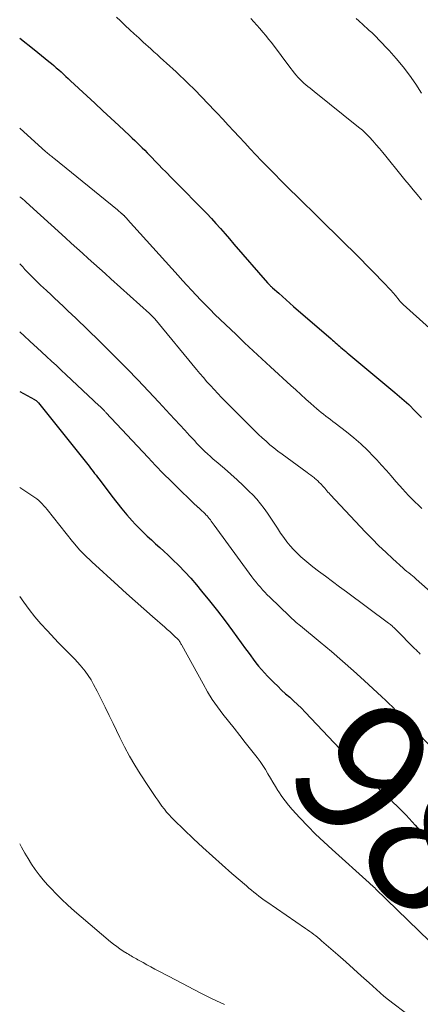
# Model space of a CAD drawing. Units: feet. Extents: x 1950000 to 1955029, y 505000 to 510001.
# Drawn here: x 1950000 to 1950059, y 505167 to 505313 of the extents above; entities that cross this region are included whole.
import ezdxf
from ezdxf.enums import TextEntityAlignment as Align

# ---------------------------------------------------------------- set-up
doc = ezdxf.new("R2010")
doc.units = ezdxf.units.FT
doc.header["$LTSCALE"] = 100
doc.header["$MEASUREMENT"] = 0
for name, color, linetype, lineweight in [('CONTOUR INDEX', 32, 'Continuous', 25), ('CONTOUR INDEX LABEL', 7, 'Continuous', 15), ('CONTOUR INTERMEDIATE', 40, 'Continuous', 15)]:
    doc.layers.add(name, color=color, linetype=linetype, lineweight=lineweight)
doc.styles.add('slant', font='romans.shx', dxfattribs={"oblique": 14.999978})

msp = doc.modelspace()

# ---------------------------------------------------------------- linework, layer by layer
at = {"layer": 'CONTOUR INDEX', "flags": 128}
for points, elevation in [([(1950000, 505310.65), (1950002.13, 505308.95), (1950002.68, 505308.51), (1950003.24, 505308.06), (1950003.79, 505307.61), (1950004.34, 505307.16), (1950004.7, 505306.87), (1950005.06, 505306.56), (1950005.43, 505306.25), (1950005.79, 505305.93), (1950006.15, 505305.61), (1950006.5, 505305.29), (1950006.86, 505304.96), (1950007.21, 505304.63), (1950007.56, 505304.31), (1950009.96, 505302.07), (1950011.14, 505300.96), (1950012.33, 505299.85), (1950013.52, 505298.75), (1950014.71, 505297.64), (1950016.32, 505296.15), (1950016.7, 505295.79), (1950017.08, 505295.43), (1950017.46, 505295.07), (1950017.84, 505294.7), (1950018.21, 505294.34), (1950018.58, 505293.97), (1950018.94, 505293.59), (1950019.3, 505293.22), (1950019.61, 505292.89), (1950020.13, 505292.35), (1950020.65, 505291.82), (1950021.17, 505291.28), (1950021.69, 505290.75), (1950021.84, 505290.6), (1950022.44, 505289.99), (1950023.04, 505289.39), (1950023.64, 505288.78), (1950024.23, 505288.18), (1950026.36, 505286.03), (1950027.07, 505285.31), (1950027.77, 505284.57), (1950028.46, 505283.83), (1950029.14, 505283.08), (1950029.82, 505282.33), (1950030.49, 505281.57), (1950031.16, 505280.81), (1950031.82, 505280.04), (1950036.82, 505274.27), (1950036.9, 505274.17), (1950036.99, 505274.08), (1950037.08, 505273.99), (1950037.17, 505273.89), (1950037.26, 505273.8), (1950037.35, 505273.71), (1950037.45, 505273.63), (1950037.54, 505273.54), (1950038.46, 505272.73), (1950039.01, 505272.24), (1950039.57, 505271.75), (1950040.13, 505271.27), (1950040.68, 505270.78), (1950046.24, 505265.94), (1950046.45, 505265.76), (1950046.66, 505265.58), (1950046.87, 505265.4), (1950047.07, 505265.21), (1950047.28, 505265.03), (1950047.49, 505264.85), (1950047.7, 505264.67), (1950047.91, 505264.49), (1950047.95, 505264.46), (1950048.18, 505264.26), (1950048.42, 505264.07), (1950048.65, 505263.88), (1950048.88, 505263.68), (1950055.73, 505257.98), (1950056.76, 505257.09), (1950057.77, 505256.18), (1950058.73, 505255.22), (1950059.68, 505254.24)], 960), ([(1950000, 505258.13), (1950002.18, 505256.95), (1950002.26, 505256.9), (1950002.35, 505256.85), (1950002.42, 505256.79), (1950002.5, 505256.73), (1950002.57, 505256.66), (1950002.64, 505256.6), (1950002.7, 505256.53), (1950002.77, 505256.45), (1950010.31, 505247.02), (1950010.51, 505246.75), (1950010.72, 505246.49), (1950010.93, 505246.22), (1950011.13, 505245.95), (1950011.33, 505245.68), (1950011.53, 505245.41), (1950011.73, 505245.15), (1950011.93, 505244.88), (1950013.69, 505242.55), (1950014.41, 505241.62), (1950015.15, 505240.7), (1950015.92, 505239.8), (1950016.7, 505238.91), (1950017.16, 505238.4), (1950017.74, 505237.79), (1950018.32, 505237.2), (1950018.93, 505236.62), (1950019.55, 505236.06), (1950020.18, 505235.5), (1950020.8, 505234.94), (1950021.41, 505234.37), (1950022.03, 505233.8), (1950022.7, 505233.16), (1950023.63, 505232.25), (1950024.53, 505231.32), (1950025.4, 505230.36), (1950026.25, 505229.37), (1950026.99, 505228.47), (1950028.18, 505227.01), (1950029.35, 505225.53), (1950030.49, 505224.04), (1950031.61, 505222.53), (1950033.53, 505219.9), (1950033.91, 505219.37), (1950034.3, 505218.85), (1950034.69, 505218.32), (1950035.08, 505217.8), (1950035.48, 505217.28), (1950035.9, 505216.78), (1950036.34, 505216.3), (1950036.79, 505215.82), (1950037.75, 505214.87), (1950038.32, 505214.31), (1950038.9, 505213.75), (1950039.49, 505213.21), (1950040.09, 505212.68), (1950040.68, 505212.14), (1950041.26, 505211.6), (1950041.83, 505211.04), (1950042.39, 505210.46), (1950048.41, 505204.09), (1950048.56, 505203.92), (1950048.71, 505203.76), (1950048.86, 505203.6), (1950049.01, 505203.43), (1950049.16, 505203.27), (1950049.31, 505203.11), (1950049.46, 505202.94), (1950049.62, 505202.79), (1950050.94, 505201.44), (1950051.76, 505200.61), (1950052.59, 505199.79), (1950053.43, 505198.98), (1950054.28, 505198.18), (1950055.05, 505197.46), (1950055.53, 505197), (1950056, 505196.55), (1950056.46, 505196.08), (1950056.92, 505195.61), (1950057.38, 505195.14), (1950057.83, 505194.66), (1950058.27, 505194.17), (1950058.71, 505193.68), (1950059.05, 505193.29), (1950059.67, 505192.6)], 980)]:
    msp.add_lwpolyline(points, dxfattribs=dict(at, elevation=elevation))
at = {"layer": 'CONTOUR INTERMEDIATE', "flags": 128}
for points, elevation in [([(1950014.35, 505313.75), (1950014.95, 505313.19), (1950015.55, 505312.63), (1950015.68, 505312.51), (1950016.34, 505311.9), (1950017.01, 505311.28), (1950017.68, 505310.67), (1950018.35, 505310.05), (1950019.46, 505309.04), (1950019.93, 505308.61), (1950020.4, 505308.19), (1950020.87, 505307.76), (1950021.34, 505307.34), (1950021.82, 505306.92), (1950022.29, 505306.49), (1950022.75, 505306.06), (1950023.21, 505305.62), (1950024.96, 505303.96), (1950025.99, 505302.95), (1950027.01, 505301.93), (1950028.01, 505300.9), (1950029, 505299.85), (1950029.32, 505299.51), (1950030.14, 505298.62), (1950030.96, 505297.73), (1950031.78, 505296.84), (1950032.59, 505295.95), (1950033.41, 505295.06), (1950034.24, 505294.17), (1950035.07, 505293.3), (1950035.91, 505292.43), (1950036.56, 505291.78), (1950037.73, 505290.59), (1950038.9, 505289.4), (1950040.08, 505288.22), (1950041.26, 505287.05), (1950044.48, 505283.87), (1950045.17, 505283.18), (1950045.86, 505282.5), (1950046.56, 505281.83), (1950047.25, 505281.15), (1950047.95, 505280.47), (1950048.64, 505279.79), (1950049.32, 505279.11), (1950050.01, 505278.42), (1950054.37, 505273.97), (1950054.74, 505273.59), (1950055.11, 505273.19), (1950055.46, 505272.79), (1950055.8, 505272.38), (1950056.33, 505271.72), (1950056.4, 505271.63), (1950056.47, 505271.55), (1950056.55, 505271.46), (1950056.62, 505271.38), (1950056.7, 505271.29), (1950056.78, 505271.21), (1950056.86, 505271.13), (1950056.95, 505271.05), (1950064.75, 505264)], 956), ([(1950034.33, 505313.56), (1950034.79, 505313.06), (1950035.23, 505312.56), (1950035.68, 505312.06), (1950036.11, 505311.55), (1950036.54, 505311.03), (1950036.96, 505310.5), (1950037.37, 505309.97), (1950040.25, 505306.15), (1950040.51, 505305.82), (1950040.77, 505305.49), (1950041.04, 505305.16), (1950041.31, 505304.84), (1950041.34, 505304.81), (1950041.61, 505304.52), (1950041.9, 505304.23), (1950042.19, 505303.96), (1950042.5, 505303.7), (1950042.81, 505303.45), (1950043.12, 505303.2), (1950043.43, 505302.95), (1950043.74, 505302.7), (1950050.32, 505297.42), (1950050.89, 505296.94), (1950051.44, 505296.44), (1950051.96, 505295.91), (1950052.46, 505295.37), (1950052.95, 505294.8), (1950053.43, 505294.24), (1950053.91, 505293.66), (1950054.38, 505293.09), (1950056.61, 505290.34), (1950057.21, 505289.59), (1950057.82, 505288.85), (1950058.43, 505288.11), (1950059.04, 505287.38), (1950059.68, 505286.63)], 952), ([(1950049.97, 505313.57), (1950050.38, 505313.19), (1950050.49, 505313.08), (1950050.84, 505312.75), (1950051.19, 505312.42), (1950051.55, 505312.1), (1950051.91, 505311.78), (1950052.27, 505311.46), (1950052.62, 505311.13), (1950052.97, 505310.79), (1950053.3, 505310.44), (1950054.85, 505308.82), (1950055.92, 505307.63), (1950056.94, 505306.4), (1950057.9, 505305.12), (1950058.81, 505303.81), (1950059.68, 505302.47)], 948), ([(1950000, 505297.24), (1950003.9, 505293.76), (1950004.05, 505293.64), (1950004.19, 505293.51), (1950004.33, 505293.39), (1950004.48, 505293.27), (1950004.62, 505293.15), (1950004.77, 505293.03), (1950004.91, 505292.91), (1950005.06, 505292.79), (1950014.53, 505285.1), (1950014.65, 505284.99), (1950014.78, 505284.89), (1950014.9, 505284.79), (1950015.02, 505284.69), (1950015.18, 505284.55), (1950015.22, 505284.51), (1950015.26, 505284.48), (1950015.3, 505284.44), (1950015.34, 505284.41), (1950015.38, 505284.37), (1950015.42, 505284.33), (1950015.46, 505284.3), (1950015.5, 505284.26), (1950015.62, 505284.13), (1950015.72, 505284.03), (1950015.82, 505283.92), (1950015.92, 505283.82), (1950016.02, 505283.71), (1950023.52, 505275.36), (1950024.19, 505274.63), (1950024.86, 505273.89), (1950025.53, 505273.16), (1950026.21, 505272.43), (1950026.89, 505271.71), (1950027.59, 505270.99), (1950028.29, 505270.29), (1950029, 505269.59), (1950032.14, 505266.57), (1950033.4, 505265.37), (1950034.67, 505264.17), (1950035.94, 505262.99), (1950037.22, 505261.81), (1950040.26, 505259.03), (1950041.01, 505258.35), (1950041.75, 505257.68), (1950042.5, 505257), (1950043.25, 505256.33), (1950044.1, 505255.57), (1950044.43, 505255.28), (1950044.76, 505255), (1950045.1, 505254.73), (1950045.45, 505254.47), (1950045.8, 505254.21), (1950046.14, 505253.94), (1950046.49, 505253.68), (1950046.84, 505253.42), (1950048.53, 505252.11), (1950049.6, 505251.24), (1950050.64, 505250.34), (1950051.63, 505249.39), (1950052.59, 505248.4), (1950053.01, 505247.95), (1950053.73, 505247.16), (1950054.45, 505246.37), (1950055.17, 505245.57), (1950055.88, 505244.76), (1950056.44, 505244.12), (1950056.87, 505243.64), (1950057.3, 505243.16), (1950057.74, 505242.69), (1950058.19, 505242.23), (1950058.5, 505241.91), (1950058.8, 505241.61), (1950059.1, 505241.32), (1950059.4, 505241.02), (1950059.71, 505240.74)], 964), ([(1950000, 505287.08), (1950000.18, 505286.94), (1950000.44, 505286.72), (1950000.69, 505286.5), (1950000.95, 505286.28), (1950006.79, 505280.95), (1950007.63, 505280.19), (1950008.48, 505279.43), (1950009.32, 505278.67), (1950010.16, 505277.91), (1950011.01, 505277.16), (1950011.85, 505276.4), (1950012.7, 505275.64), (1950013.54, 505274.88), (1950019.28, 505269.72), (1950019.38, 505269.63), (1950019.48, 505269.53), (1950019.59, 505269.43), (1950019.68, 505269.33), (1950019.78, 505269.22), (1950019.88, 505269.12), (1950019.97, 505269.01), (1950020.06, 505268.9), (1950026.26, 505261.4), (1950026.77, 505260.79), (1950027.29, 505260.18), (1950027.81, 505259.58), (1950028.34, 505258.99), (1950028.87, 505258.4), (1950029.41, 505257.82), (1950029.96, 505257.24), (1950030.52, 505256.67), (1950034.36, 505252.8), (1950034.9, 505252.27), (1950035.45, 505251.74), (1950036.01, 505251.22), (1950036.58, 505250.72), (1950037.16, 505250.22), (1950037.75, 505249.74), (1950038.35, 505249.27), (1950038.96, 505248.82), (1950042.69, 505246.09), (1950042.96, 505245.89), (1950043.23, 505245.69), (1950043.5, 505245.49), (1950043.76, 505245.28), (1950043.78, 505245.26), (1950044.03, 505245.05), (1950044.26, 505244.84), (1950044.49, 505244.62), (1950044.71, 505244.39), (1950044.81, 505244.28), (1950044.98, 505244.1), (1950045.14, 505243.92), (1950045.3, 505243.74), (1950045.46, 505243.55), (1950045.62, 505243.37), (1950045.78, 505243.18), (1950045.94, 505243), (1950046.11, 505242.82), (1950051.36, 505237.22), (1950052.34, 505236.2), (1950053.33, 505235.2), (1950054.35, 505234.23), (1950055.39, 505233.27), (1950056.93, 505231.88), (1950057.21, 505231.63), (1950057.49, 505231.39), (1950057.77, 505231.15), (1950058.06, 505230.92), (1950058.56, 505230.52), (1950058.6, 505230.49), (1950058.64, 505230.46), (1950058.68, 505230.42), (1950058.72, 505230.39), (1950058.77, 505230.35), (1950058.81, 505230.32), (1950058.85, 505230.28), (1950058.89, 505230.25), (1950062.7, 505226.85)], 968), ([(1950000, 505277.12), (1950000.1, 505277), (1950000.44, 505276.63), (1950000.77, 505276.26), (1950001.12, 505275.9), (1950001.46, 505275.54), (1950001.54, 505275.46), (1950001.94, 505275.06), (1950002.33, 505274.67), (1950002.73, 505274.29), (1950003.14, 505273.9), (1950003.47, 505273.59), (1950004.05, 505273.06), (1950004.62, 505272.52), (1950005.19, 505271.99), (1950005.76, 505271.45), (1950006.56, 505270.69), (1950007.15, 505270.13), (1950007.74, 505269.57), (1950008.33, 505269.01), (1950008.92, 505268.45), (1950009.5, 505267.89), (1950010.09, 505267.33), (1950010.67, 505266.76), (1950011.25, 505266.19), (1950014.35, 505263.1), (1950015.96, 505261.48), (1950017.55, 505259.85), (1950019.12, 505258.19), (1950020.68, 505256.53), (1950022.31, 505254.76), (1950023.04, 505253.96), (1950023.77, 505253.17), (1950024.5, 505252.37), (1950025.23, 505251.58), (1950025.94, 505250.82), (1950026.32, 505250.41), (1950026.71, 505250.01), (1950027.1, 505249.61), (1950027.5, 505249.22), (1950027.91, 505248.84), (1950028.32, 505248.46), (1950028.74, 505248.09), (1950029.16, 505247.72), (1950030.41, 505246.66), (1950031.35, 505245.84), (1950032.28, 505245), (1950033.19, 505244.14), (1950034.08, 505243.27), (1950034.61, 505242.74), (1950035.21, 505242.1), (1950035.78, 505241.44), (1950036.31, 505240.74), (1950036.81, 505240.02), (1950037.28, 505239.28), (1950037.77, 505238.55), (1950038.26, 505237.82), (1950038.75, 505237.09), (1950039.22, 505236.41), (1950039.67, 505235.79), (1950040.15, 505235.19), (1950040.66, 505234.62), (1950041.2, 505234.07), (1950041.77, 505233.55), (1950042.35, 505233.04), (1950042.94, 505232.55), (1950043.55, 505232.07), (1950044.38, 505231.44), (1950045.42, 505230.66), (1950046.45, 505229.88), (1950047.49, 505229.1), (1950048.53, 505228.33), (1950054.79, 505223.7), (1950054.92, 505223.6), (1950055.05, 505223.5), (1950055.18, 505223.39), (1950055.31, 505223.28), (1950055.43, 505223.17), (1950055.56, 505223.06), (1950055.68, 505222.94), (1950055.79, 505222.82), (1950058.68, 505219.89), (1950058.82, 505219.76), (1950058.95, 505219.62), (1950059.09, 505219.49), (1950059.22, 505219.36), (1950059.36, 505219.22), (1950059.49, 505219.09)], 972), ([(1950000, 505266.98), (1950002.13, 505265.02), (1950002.14, 505265.01), (1950002.16, 505264.99), (1950002.18, 505264.98), (1950002.19, 505264.97), (1950002.26, 505264.91), (1950002.27, 505264.9), (1950002.29, 505264.88), (1950002.31, 505264.87), (1950002.32, 505264.86), (1950002.4, 505264.79), (1950002.45, 505264.75), (1950002.5, 505264.7), (1950002.56, 505264.66), (1950002.61, 505264.61), (1950003.98, 505263.34), (1950004.71, 505262.65), (1950005.45, 505261.97), (1950006.18, 505261.28), (1950006.92, 505260.6), (1950011.82, 505256.01), (1950011.91, 505255.93), (1950012, 505255.84), (1950012.09, 505255.75), (1950012.18, 505255.67), (1950012.2, 505255.64), (1950012.28, 505255.57), (1950012.36, 505255.49), (1950012.44, 505255.41), (1950012.51, 505255.33), (1950012.59, 505255.25), (1950012.66, 505255.17), (1950012.74, 505255.09), (1950012.81, 505255.01), (1950019.07, 505248.31), (1950020.19, 505247.12), (1950021.32, 505245.95), (1950022.47, 505244.79), (1950023.63, 505243.64), (1950025.44, 505241.87), (1950025.7, 505241.62), (1950025.96, 505241.37), (1950026.23, 505241.13), (1950026.5, 505240.89), (1950026.53, 505240.87), (1950026.79, 505240.64), (1950027.04, 505240.41), (1950027.28, 505240.18), (1950027.53, 505239.94), (1950027.66, 505239.81), (1950027.83, 505239.63), (1950028, 505239.44), (1950028.15, 505239.25), (1950028.31, 505239.05), (1950028.45, 505238.85), (1950028.6, 505238.65), (1950028.75, 505238.45), (1950028.9, 505238.25), (1950034.48, 505230.58), (1950034.78, 505230.18), (1950035.09, 505229.78), (1950035.41, 505229.4), (1950035.74, 505229.02), (1950036.07, 505228.64), (1950036.41, 505228.28), (1950036.76, 505227.92), (1950037.12, 505227.56), (1950040.04, 505224.73), (1950040.24, 505224.54), (1950040.44, 505224.35), (1950040.65, 505224.17), (1950040.85, 505223.98), (1950041.06, 505223.8), (1950041.27, 505223.62), (1950041.48, 505223.45), (1950041.7, 505223.27), (1950044.62, 505220.86), (1950046.28, 505219.46), (1950047.92, 505218.05), (1950049.55, 505216.61), (1950051.16, 505215.16), (1950053.8, 505212.74), (1950054.32, 505212.25), (1950054.84, 505211.75), (1950055.35, 505211.24), (1950055.86, 505210.73), (1950056.53, 505210.03), (1950056.69, 505209.86), (1950056.85, 505209.69), (1950057.02, 505209.52), (1950057.18, 505209.35), (1950057.21, 505209.33), (1950057.36, 505209.17), (1950057.51, 505209.01), (1950057.67, 505208.86), (1950057.82, 505208.71), (1950057.98, 505208.55), (1950058.13, 505208.4), (1950058.29, 505208.24), (1950058.44, 505208.08), (1950064.44, 505201.78)], 976), ([(1950000, 505243.83), (1950001.94, 505242.59), (1950002.24, 505242.38), (1950002.54, 505242.16), (1950002.82, 505241.92), (1950003.09, 505241.67), (1950003.35, 505241.41), (1950003.6, 505241.14), (1950003.84, 505240.86), (1950004.08, 505240.57), (1950007.86, 505235.82), (1950007.98, 505235.67), (1950008.1, 505235.52), (1950008.22, 505235.37), (1950008.34, 505235.23), (1950008.46, 505235.08), (1950008.59, 505234.94), (1950008.72, 505234.8), (1950008.85, 505234.66), (1950009.27, 505234.21), (1950009.62, 505233.85), (1950009.98, 505233.5), (1950010.34, 505233.15), (1950010.7, 505232.81), (1950014.6, 505229.23), (1950015.86, 505228.08), (1950017.13, 505226.94), (1950018.41, 505225.81), (1950019.7, 505224.69), (1950021.56, 505223.09), (1950021.92, 505222.77), (1950022.28, 505222.45), (1950022.63, 505222.12), (1950022.98, 505221.78), (1950023.47, 505221.3), (1950023.57, 505221.2), (1950023.66, 505221.1), (1950023.74, 505220.99), (1950023.81, 505220.88), (1950023.88, 505220.76), (1950023.95, 505220.64), (1950024.02, 505220.52), (1950024.08, 505220.41), (1950027.22, 505214.66), (1950027.89, 505213.5), (1950028.6, 505212.36), (1950029.37, 505211.26), (1950030.17, 505210.18), (1950031, 505209.12), (1950031.84, 505208.06), (1950032.67, 505207), (1950033.5, 505205.94), (1950035.26, 505203.71), (1950035.7, 505203.13), (1950036.12, 505202.54), (1950036.5, 505201.93), (1950036.87, 505201.3), (1950037.23, 505200.67), (1950037.6, 505200.04), (1950037.97, 505199.42), (1950038.35, 505198.8), (1950038.46, 505198.62), (1950038.92, 505197.93), (1950039.4, 505197.26), (1950039.93, 505196.62), (1950040.47, 505196), (1950041.62, 505194.75), (1950042.78, 505193.53), (1950043.95, 505192.34), (1950045.16, 505191.17), (1950046.39, 505190.03), (1950051.89, 505185.08), (1950051.98, 505184.99), (1950052.08, 505184.9), (1950052.18, 505184.82), (1950052.28, 505184.73), (1950052.35, 505184.68), (1950052.42, 505184.62), (1950052.48, 505184.57), (1950052.55, 505184.51), (1950052.61, 505184.45), (1950052.67, 505184.39), (1950052.74, 505184.34), (1950052.8, 505184.28), (1950052.86, 505184.22), (1950062.5, 505174.85)], 984), ([(1950000, 505227.64), (1950000.6, 505226.8), (1950001.41, 505225.7), (1950002.26, 505224.63), (1950003.15, 505223.59), (1950004.07, 505222.58), (1950005.76, 505220.78), (1950006.16, 505220.36), (1950006.57, 505219.95), (1950006.98, 505219.54), (1950007.4, 505219.14), (1950007.81, 505218.74), (1950008.21, 505218.33), (1950008.6, 505217.9), (1950008.98, 505217.47), (1950009.24, 505217.16), (1950009.72, 505216.55), (1950010.18, 505215.92), (1950010.59, 505215.27), (1950010.97, 505214.59), (1950011.49, 505213.58), (1950012.1, 505212.39), (1950012.71, 505211.19), (1950013.3, 505209.98), (1950013.88, 505208.77), (1950014.87, 505206.69), (1950015.57, 505205.31), (1950016.3, 505203.94), (1950017.09, 505202.6), (1950017.91, 505201.28), (1950019.03, 505199.56), (1950019.32, 505199.12), (1950019.62, 505198.68), (1950019.91, 505198.24), (1950020.21, 505197.8), (1950020.51, 505197.37), (1950020.82, 505196.94), (1950021.13, 505196.51), (1950021.45, 505196.09), (1950021.48, 505196.05), (1950021.82, 505195.62), (1950022.18, 505195.21), (1950022.56, 505194.81), (1950022.94, 505194.42), (1950025.82, 505191.66), (1950027.21, 505190.35), (1950028.62, 505189.04), (1950030.05, 505187.77), (1950031.49, 505186.5), (1950033.67, 505184.63), (1950034.03, 505184.32), (1950034.4, 505184.01), (1950034.78, 505183.7), (1950035.15, 505183.41), (1950035.53, 505183.11), (1950035.92, 505182.82), (1950036.31, 505182.54), (1950036.7, 505182.27), (1950042.45, 505178.31), (1950042.75, 505178.1), (1950043.06, 505177.88), (1950043.36, 505177.66), (1950043.67, 505177.44), (1950043.96, 505177.21), (1950044.26, 505176.98), (1950044.55, 505176.74), (1950044.83, 505176.5), (1950047.24, 505174.38), (1950048.41, 505173.35), (1950049.57, 505172.32), (1950050.73, 505171.28), (1950051.89, 505170.23), (1950054.07, 505168.25), (1950054.13, 505168.2), (1950054.2, 505168.15), (1950054.26, 505168.09), (1950054.32, 505168.04), (1950054.38, 505167.99), (1950054.45, 505167.94), (1950054.51, 505167.89), (1950054.58, 505167.84), (1950058.06, 505165.16)], 988), ([(1950000, 505190.89), (1950000.27, 505190.38), (1950000.75, 505189.53), (1950001.25, 505188.7), (1950001.77, 505187.88), (1950002.32, 505187.08), (1950002.9, 505186.3), (1950003.5, 505185.54), (1950004.14, 505184.8), (1950004.8, 505184.09), (1950005.27, 505183.61), (1950006.2, 505182.68), (1950007.15, 505181.78), (1950008.12, 505180.9), (1950009.11, 505180.04), (1950013.49, 505176.34), (1950013.94, 505175.97), (1950014.4, 505175.62), (1950014.88, 505175.29), (1950015.36, 505174.96), (1950015.95, 505174.59), (1950016.15, 505174.47), (1950016.35, 505174.35), (1950016.55, 505174.23), (1950016.75, 505174.12), (1950016.95, 505174.01), (1950017.16, 505173.9), (1950017.36, 505173.78), (1950017.56, 505173.67), (1950018.32, 505173.24), (1950018.9, 505172.91), (1950019.49, 505172.59), (1950020.08, 505172.27), (1950020.67, 505171.96), (1950023.24, 505170.61), (1950025.02, 505169.68), (1950026.81, 505168.77), (1950028.6, 505167.87), (1950030.4, 505166.99)], 992)]:
    msp.add_lwpolyline(points, dxfattribs=dict(at, elevation=elevation))

# ---------------------------------------------------------------- texts
at = {"layer": 'CONTOUR INDEX LABEL', "style": 'slant', "oblique": 15}
msp.add_text('980', height=20, rotation=312.5074, dxfattribs=at).set_placement((1950061.41, 505190.67, 980), align=Align.MIDDLE_CENTER)

doc.saveas('drawing.dxf')
